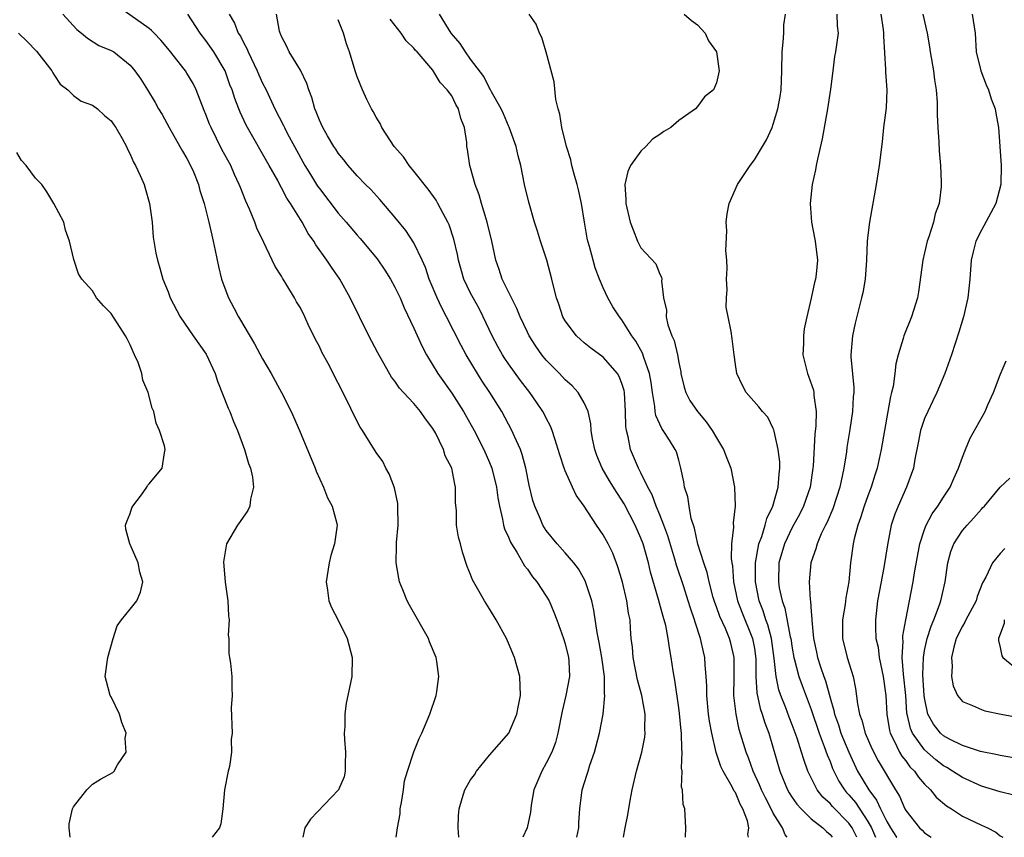
# Model space of a CAD drawing. Units: inches. Extents: x 2601000 to 2604000, y 1494000 to 1497000.
# Drawn here: x 2602399 to 2602503, y 1494000 to 1494086 of the extents above; entities that cross this region are included whole.
import ezdxf

# ---------------------------------------------------------------- set-up
doc = ezdxf.new("R2010")
doc.units = ezdxf.units.IN
doc.header["$MEASUREMENT"] = 0
doc.layers.add('LD26011494_2ft', color=234, linetype='Continuous')

msp = doc.modelspace()

# ---------------------------------------------------------------- linework, layer by layer
at = {"layer": 'LD26011494_2ft'}
for points, elevation in [([(2602403.89, 1494087), (2602405.36, 1494085.36), (2602405.86, 1494085), (2602406.47, 1494084.47), (2602407.69, 1494083.69), (2602409, 1494083.16), (2602409.26, 1494083), (2602411, 1494081.6), (2602411.5, 1494081), (2602412.12, 1494080.12), (2602412.84, 1494079), (2602413.65, 1494077.65), (2602414.01, 1494077), (2602414.39, 1494076.39), (2602415.11, 1494075), (2602416.25, 1494073), (2602416.52, 1494072.52), (2602417, 1494071.73), (2602417.39, 1494071), (2602417.68, 1494070.32), (2602418.21, 1494069), (2602418.35, 1494068.35), (2602418.82, 1494067), (2602419.32, 1494065), (2602419.62, 1494063.62), (2602419.77, 1494063), (2602419.99, 1494062.01), (2602420.32, 1494060.32), (2602420.67, 1494059), (2602421, 1494058.03), (2602421.39, 1494057), (2602421.96, 1494055.96), (2602422.44, 1494055), (2602422.66, 1494054.66), (2602423, 1494054.04), (2602424.15, 1494052.15), (2602425, 1494050.58), (2602425.91, 1494049), (2602427.01, 1494047), (2602428.01, 1494045), (2602428.9, 1494043), (2602430.57, 1494039), (2602430.68, 1494038.68), (2602431.44, 1494037), (2602431.87, 1494035.87), (2602432.34, 1494035), (2602432.84, 1494033.16), (2602432.87, 1494033), (2602432.61, 1494031), (2602432.22, 1494029.78), (2602432.03, 1494029), (2602431.72, 1494027), (2602431.87, 1494026.13), (2602432, 1494025), (2602432.29, 1494024.29), (2602433, 1494022.95), (2602433.95, 1494021), (2602434.48, 1494019), (2602434.42, 1494017), (2602434.31, 1494016.31), (2602434.03, 1494015), (2602433.83, 1494014.17), (2602433.7, 1494013), (2602433.71, 1494011.71), (2602433.64, 1494011), (2602433.65, 1494010.35), (2602433.75, 1494009), (2602433.72, 1494007.72), (2602433.74, 1494007), (2602433.62, 1494006.38), (2602433.03, 1494005), (2602430.07, 1494001.93), (2602429.47, 1494001), (2602429.25, 1494000)], 9712), ([(2602439.14, 1494000), (2602439.27, 1494001), (2602439.53, 1494002.47), (2602439.56, 1494003), (2602439.69, 1494003.69), (2602439.91, 1494005), (2602440.02, 1494005.98), (2602440.33, 1494007), (2602440.98, 1494009.02), (2602441.55, 1494010.45), (2602441.83, 1494011), (2602442.69, 1494013), (2602443.37, 1494015), (2602443.41, 1494015.41), (2602443.63, 1494017), (2602443.41, 1494018.59), (2602443.34, 1494019), (2602442.66, 1494020.66), (2602442.54, 1494021), (2602440.53, 1494024.53), (2602440.28, 1494025), (2602439.83, 1494026.17), (2602439.49, 1494027), (2602439.39, 1494027.39), (2602439.14, 1494029), (2602439.17, 1494030.83), (2602439.15, 1494031.15), (2602439.32, 1494033), (2602439.31, 1494035), (2602439.29, 1494035.29), (2602438.94, 1494036.94), (2602438.4, 1494038.4), (2602438.03, 1494039), (2602437.7, 1494039.7), (2602437, 1494040.65), (2602435.56, 1494043), (2602435.33, 1494043.33), (2602434.66, 1494044.66), (2602434.02, 1494045.98), (2602431.92, 1494050.08), (2602431.28, 1494051.28), (2602431, 1494051.88), (2602430.61, 1494052.61), (2602430.43, 1494053), (2602429.94, 1494053.94), (2602429.48, 1494055), (2602429, 1494055.94), (2602428.6, 1494056.6), (2602428.39, 1494057), (2602427.46, 1494058.54), (2602427.1, 1494059.1), (2602427, 1494059.29), (2602426.32, 1494060.32), (2602426.02, 1494061), (2602425.13, 1494062.87), (2602424.38, 1494064.38), (2602424.17, 1494065), (2602423.63, 1494066.37), (2602423.23, 1494067.23), (2602422.66, 1494068.66), (2602422.54, 1494069), (2602422.04, 1494070.04), (2602421.63, 1494071), (2602420.7, 1494072.7), (2602419.55, 1494075), (2602419.38, 1494075.38), (2602419, 1494076.39), (2602418.82, 1494076.82), (2602417.96, 1494079), (2602417.65, 1494079.65), (2602417, 1494080.76), (2602416.84, 1494081), (2602415.17, 1494083.17), (2602414.25, 1494084.25), (2602413.52, 1494085), (2602413.27, 1494085.27), (2602413, 1494085.49), (2602409.77, 1494087.77)], 9710), ([(2602445.74, 1494000), (2602445.67, 1494001), (2602445.7, 1494002.3), (2602445.77, 1494003), (2602446.09, 1494004.09), (2602446.39, 1494005), (2602447, 1494006.06), (2602447.4, 1494006.6), (2602447.63, 1494007), (2602449, 1494008.67), (2602451.04, 1494011), (2602451.88, 1494013), (2602452.07, 1494013.93), (2602452.27, 1494015), (2602452.21, 1494017), (2602451.65, 1494019), (2602451, 1494020.53), (2602450.78, 1494021), (2602449.69, 1494023), (2602449, 1494024.13), (2602448.45, 1494025), (2602447.21, 1494027.2), (2602447, 1494027.76), (2602446.63, 1494028.63), (2602446.13, 1494030.13), (2602445.91, 1494031), (2602445.72, 1494031.72), (2602445.51, 1494033), (2602445.49, 1494034.51), (2602445.39, 1494035.39), (2602445.41, 1494037), (2602445.31, 1494037.31), (2602445.02, 1494039), (2602444.32, 1494040.32), (2602444.12, 1494041), (2602443.27, 1494042.73), (2602443, 1494043.21), (2602442.22, 1494044.22), (2602441.69, 1494045), (2602441, 1494045.84), (2602439.9, 1494047), (2602439.47, 1494047.47), (2602439, 1494048.19), (2602438.64, 1494048.64), (2602437.19, 1494051.19), (2602436.24, 1494053), (2602435.23, 1494055), (2602434.27, 1494057), (2602433.18, 1494059), (2602432.27, 1494060.27), (2602431.79, 1494061), (2602430.62, 1494062.62), (2602430.41, 1494063), (2602429.81, 1494063.81), (2602429.17, 1494065), (2602427.94, 1494067), (2602427.55, 1494067.55), (2602427, 1494068.65), (2602426.87, 1494068.87), (2602426.6, 1494069.4), (2602425.71, 1494071), (2602423.42, 1494075), (2602423.27, 1494075.27), (2602422.64, 1494076.64), (2602422.49, 1494077), (2602422.07, 1494078.07), (2602421.77, 1494079), (2602421.54, 1494079.54), (2602421.04, 1494081), (2602419.85, 1494083), (2602419, 1494084.21), (2602418.39, 1494085), (2602417.08, 1494087)], 9708), ([(2602421.46, 1494087), (2602422.03, 1494086.03), (2602422.42, 1494085), (2602422.65, 1494084.65), (2602423, 1494083.94), (2602423.35, 1494083.35), (2602423.47, 1494083), (2602424.43, 1494081), (2602424.59, 1494080.59), (2602425, 1494079.69), (2602425.37, 1494079), (2602426.31, 1494077), (2602427.22, 1494075.22), (2602427.31, 1494075), (2602427.65, 1494074.35), (2602428.36, 1494073), (2602429.47, 1494071), (2602430.05, 1494070.05), (2602430.82, 1494068.82), (2602431, 1494068.56), (2602433, 1494065.95), (2602433.84, 1494065), (2602435, 1494063.62), (2602435.3, 1494063.3), (2602437.12, 1494061.12), (2602437.94, 1494059.94), (2602438.54, 1494059), (2602439, 1494058.15), (2602439.54, 1494057), (2602439.96, 1494055.96), (2602441, 1494053.8), (2602441.86, 1494051.86), (2602442.33, 1494051), (2602443.54, 1494049), (2602445, 1494046.93), (2602445.76, 1494045.76), (2602446.23, 1494045), (2602447.37, 1494043), (2602448.41, 1494041), (2602449, 1494039.61), (2602449.24, 1494039), (2602449.72, 1494037), (2602449.88, 1494035.88), (2602450.04, 1494035), (2602450.38, 1494033.62), (2602450.49, 1494033), (2602450.59, 1494032.59), (2602451, 1494031.71), (2602451.2, 1494031.2), (2602451.31, 1494031), (2602451.87, 1494030.13), (2602452.52, 1494029), (2602452.69, 1494028.69), (2602453, 1494028.32), (2602453.54, 1494027.54), (2602454.01, 1494027), (2602455, 1494025.49), (2602455.29, 1494025), (2602455.8, 1494023.8), (2602456.1, 1494023), (2602456.82, 1494021), (2602457, 1494020.43), (2602457.34, 1494019), (2602457.37, 1494018.63), (2602457.44, 1494017), (2602457.06, 1494015), (2602456.67, 1494013.33), (2602456.23, 1494011), (2602455.97, 1494010.03), (2602455.59, 1494009), (2602455, 1494007.83), (2602454.53, 1494007), (2602453.69, 1494005), (2602453.41, 1494003.41), (2602453.34, 1494002.66), (2602452.97, 1494001), (2602452.53, 1494000)], 9706), ([(2602458.24, 1494000), (2602458.44, 1494001), (2602458.45, 1494001.55), (2602458.55, 1494003), (2602458.79, 1494005), (2602459.33, 1494006.67), (2602459.42, 1494007), (2602459.61, 1494007.61), (2602460.11, 1494009), (2602460.63, 1494011), (2602461, 1494013), (2602461.2, 1494015), (2602461.16, 1494015.16), (2602461.14, 1494017), (2602460.86, 1494019), (2602460.59, 1494020.59), (2602460.37, 1494021.63), (2602460.02, 1494024.02), (2602459.8, 1494025), (2602459.12, 1494027.12), (2602458.39, 1494028.39), (2602457.9, 1494029), (2602457, 1494030.06), (2602456.15, 1494031), (2602455, 1494032.43), (2602454.64, 1494033), (2602454.39, 1494033.61), (2602453.78, 1494035), (2602453.59, 1494035.59), (2602453.2, 1494037.2), (2602452.84, 1494039), (2602452.45, 1494040.45), (2602452.26, 1494041), (2602451.63, 1494042.37), (2602451.37, 1494043), (2602450.28, 1494045), (2602449.03, 1494047), (2602448.22, 1494048.22), (2602447.71, 1494049), (2602446.51, 1494051), (2602445.98, 1494051.98), (2602444.44, 1494055), (2602443.94, 1494055.94), (2602443.46, 1494057), (2602442.63, 1494059), (2602442.23, 1494060.23), (2602441.88, 1494061), (2602441, 1494062.84), (2602440.14, 1494064.14), (2602439, 1494065.54), (2602437.39, 1494067.4), (2602436.45, 1494068.45), (2602435.87, 1494069), (2602435, 1494069.92), (2602434.04, 1494071), (2602433.59, 1494071.59), (2602433, 1494072.3), (2602432.74, 1494072.74), (2602432.55, 1494073), (2602431.88, 1494074.12), (2602431.37, 1494075), (2602431, 1494075.79), (2602430.67, 1494076.67), (2602430.51, 1494077), (2602430.2, 1494078.2), (2602429.89, 1494079), (2602429.68, 1494079.68), (2602429, 1494081.06), (2602427.81, 1494083), (2602427.58, 1494083.58), (2602427, 1494084.64), (2602426.91, 1494084.91), (2602426.86, 1494085), (2602426.8, 1494085.2), (2602426.47, 1494087)], 9704), ([(2602476.37, 1494000), (2602476.31, 1494000.31), (2602476.42, 1494001), (2602476.26, 1494001.74), (2602475.79, 1494003), (2602475.5, 1494003.5), (2602475, 1494004.72), (2602474.88, 1494004.88), (2602474.67, 1494005.33), (2602473.69, 1494007), (2602473.47, 1494007.47), (2602472.97, 1494008.97), (2602472.49, 1494011), (2602472.26, 1494012.26), (2602472.16, 1494013), (2602471.98, 1494015), (2602471.98, 1494015.98), (2602471.91, 1494017), (2602471.8, 1494018.2), (2602471.77, 1494019), (2602471.61, 1494019.61), (2602471.32, 1494021), (2602470.74, 1494022.74), (2602470.68, 1494023), (2602470.23, 1494024.23), (2602470.01, 1494025), (2602469.54, 1494026.46), (2602468.77, 1494028.77), (2602468.59, 1494029.41), (2602467.85, 1494031.85), (2602467.43, 1494033), (2602467, 1494034.09), (2602466.62, 1494035), (2602466.18, 1494036.18), (2602465.74, 1494037), (2602465, 1494038.53), (2602464.75, 1494039), (2602463.91, 1494041), (2602463.67, 1494042.33), (2602463.49, 1494043), (2602463.42, 1494043.42), (2602463.38, 1494045), (2602463.26, 1494047), (2602463.22, 1494047.22), (2602463, 1494047.96), (2602462.71, 1494048.71), (2602462.53, 1494049), (2602461, 1494050.76), (2602459.71, 1494051.71), (2602459, 1494052.26), (2602458.6, 1494052.6), (2602458.18, 1494053), (2602457, 1494054.58), (2602456.76, 1494055), (2602456.33, 1494056.33), (2602456.08, 1494057), (2602455.75, 1494058.24), (2602455.58, 1494059), (2602455.04, 1494061), (2602454.37, 1494063), (2602454.06, 1494064.06), (2602453.76, 1494065), (2602453.14, 1494067.14), (2602452.71, 1494069), (2602452.31, 1494071), (2602452.03, 1494072.03), (2602451.82, 1494073), (2602451.06, 1494075.06), (2602451, 1494075.18), (2602450.46, 1494076.46), (2602450.21, 1494077), (2602449.22, 1494078.78), (2602449.08, 1494079.08), (2602449, 1494079.18), (2602448.4, 1494080.4), (2602447, 1494082.24), (2602446.47, 1494083), (2602445.9, 1494083.9), (2602444.95, 1494085), (2602443.7, 1494087)], 9698), ([(2602480.47, 1494000), (2602480.26, 1494000.26), (2602479.96, 1494001), (2602479, 1494002.56), (2602478.79, 1494003), (2602478.16, 1494004.16), (2602477.77, 1494005), (2602477.55, 1494005.55), (2602476.89, 1494007), (2602476.39, 1494008.39), (2602476.15, 1494009), (2602475.41, 1494011.41), (2602475.06, 1494013), (2602474.83, 1494015), (2602474.87, 1494016.87), (2602474.88, 1494019), (2602474.5, 1494020.5), (2602474.38, 1494021), (2602473.94, 1494022.06), (2602473.35, 1494023.35), (2602473, 1494024.35), (2602472.81, 1494024.81), (2602472.65, 1494025.35), (2602472.21, 1494027), (2602472, 1494028), (2602471.64, 1494029), (2602471.01, 1494030.99), (2602470.67, 1494032.67), (2602470.32, 1494033.68), (2602470.09, 1494035), (2602469.97, 1494035.97), (2602469.62, 1494037), (2602469.55, 1494037.55), (2602469.24, 1494039), (2602469, 1494039.84), (2602468.75, 1494040.75), (2602468.63, 1494041), (2602468.02, 1494041.98), (2602467.36, 1494043), (2602467.2, 1494043.2), (2602466.58, 1494044.58), (2602466.52, 1494045), (2602466.48, 1494045.52), (2602466.22, 1494047), (2602466.08, 1494048.08), (2602465.92, 1494049), (2602465.3, 1494050.7), (2602465.16, 1494051.16), (2602464.45, 1494052.45), (2602464.04, 1494053), (2602463, 1494054.68), (2602462.73, 1494055), (2602462.05, 1494056.05), (2602461.5, 1494057), (2602461, 1494058.08), (2602460.61, 1494059), (2602460.17, 1494060.17), (2602459.94, 1494061), (2602459.57, 1494062.43), (2602459.4, 1494063), (2602459.33, 1494063.33), (2602459.04, 1494065), (2602458.73, 1494067), (2602458.41, 1494068.41), (2602458.26, 1494069), (2602457.93, 1494070.07), (2602457.69, 1494071), (2602457.6, 1494071.6), (2602457.14, 1494073), (2602456.65, 1494075), (2602456.44, 1494076.44), (2602456.25, 1494077), (2602456.02, 1494077.98), (2602455.84, 1494079.84), (2602455, 1494082.97), (2602454.51, 1494084.51), (2602454.27, 1494085), (2602453.92, 1494085.92), (2602453.2, 1494087)], 9696), ([(2602469.56, 1494087), (2602470.34, 1494086.34), (2602471, 1494085.85), (2602471.8, 1494085), (2602472.16, 1494084.16), (2602473.01, 1494083), (2602473.28, 1494081), (2602473, 1494079.73), (2602472.67, 1494079), (2602471.73, 1494078.27), (2602471, 1494077.23), (2602470.77, 1494077), (2602469, 1494075.74), (2602468.16, 1494075), (2602467.42, 1494074.58), (2602467, 1494074.26), (2602466.23, 1494073.77), (2602465.52, 1494073), (2602465, 1494072.53), (2602463.9, 1494071), (2602463.63, 1494070.37), (2602463.32, 1494069), (2602463.4, 1494067.4), (2602463.4, 1494067), (2602463.86, 1494065), (2602464.19, 1494064.19), (2602464.64, 1494063), (2602465, 1494062.29), (2602466.59, 1494060.59), (2602467, 1494059.53), (2602467.18, 1494059.18), (2602467.22, 1494059), (2602467.18, 1494058.82), (2602467.38, 1494057), (2602467.71, 1494055.71), (2602467.67, 1494055), (2602467.85, 1494054.15), (2602468.27, 1494053), (2602468.51, 1494052.51), (2602468.86, 1494051), (2602469, 1494050.19), (2602469.21, 1494049.21), (2602469.23, 1494049), (2602469.57, 1494047.57), (2602469.74, 1494047), (2602470.18, 1494046.18), (2602470.98, 1494045), (2602471.91, 1494043.91), (2602472.55, 1494043), (2602473, 1494042.21), (2602473.74, 1494041), (2602474.08, 1494040.08), (2602474.5, 1494039), (2602474.9, 1494037), (2602474.97, 1494035), (2602474.77, 1494033.23), (2602474.79, 1494032.79), (2602474.58, 1494031), (2602474.54, 1494029.46), (2602474.61, 1494029), (2602474.68, 1494028.68), (2602474.79, 1494027), (2602475.2, 1494025), (2602475.71, 1494023.71), (2602476.81, 1494021), (2602477, 1494019.96), (2602477.13, 1494019.13), (2602477.16, 1494018.84), (2602477.16, 1494017), (2602477.26, 1494015.26), (2602477.61, 1494013.61), (2602477.84, 1494013), (2602478.1, 1494012.1), (2602478.52, 1494011), (2602479.68, 1494007), (2602480.52, 1494005), (2602480.69, 1494004.69), (2602481, 1494004.21), (2602481.49, 1494003.49), (2602481.94, 1494003), (2602483, 1494001.96), (2602484.23, 1494001), (2602484.62, 1494000.62), (2602485, 1494000.3), (2602485.21, 1494000)], 9694), ([(2602487.82, 1494000), (2602487.35, 1494001), (2602487, 1494001.5), (2602485.26, 1494003.26), (2602485, 1494003.58), (2602484.24, 1494004.24), (2602483.65, 1494005), (2602482.67, 1494007), (2602482.22, 1494008.22), (2602482, 1494009), (2602481.53, 1494010.47), (2602481, 1494011.9), (2602480.69, 1494012.69), (2602480.32, 1494013.68), (2602479.79, 1494015), (2602479.58, 1494015.58), (2602479.29, 1494017), (2602479.1, 1494018.9), (2602478.81, 1494021), (2602478.44, 1494022.44), (2602478.23, 1494023), (2602477.94, 1494023.94), (2602477.51, 1494025), (2602477.11, 1494027), (2602477.11, 1494029), (2602477.47, 1494031), (2602477.79, 1494031.79), (2602478.15, 1494033), (2602478.31, 1494033.7), (2602478.97, 1494035), (2602479.53, 1494037), (2602479.61, 1494038.39), (2602479.7, 1494039), (2602479.68, 1494039.68), (2602479.51, 1494041), (2602479.08, 1494042.92), (2602479.06, 1494043.06), (2602479, 1494043.21), (2602478.41, 1494044.41), (2602477.85, 1494045), (2602477.48, 1494045.48), (2602476.14, 1494047), (2602475.74, 1494047.74), (2602475.14, 1494049), (2602475, 1494049.98), (2602474.88, 1494051), (2602474.67, 1494052.67), (2602474.55, 1494053.45), (2602474.22, 1494055), (2602474.03, 1494056.03), (2602474.06, 1494057), (2602474.12, 1494057.88), (2602474.07, 1494059), (2602474.11, 1494060.11), (2602474.08, 1494061), (2602473.98, 1494062.02), (2602474.1, 1494064.1), (2602474.03, 1494065), (2602474.11, 1494065.89), (2602474.32, 1494067), (2602475.22, 1494069), (2602476.54, 1494071), (2602477, 1494071.61), (2602477.86, 1494073), (2602478.28, 1494073.72), (2602478.87, 1494075), (2602479, 1494075.36), (2602479.49, 1494077), (2602479.72, 1494078.28), (2602479.83, 1494079), (2602479.91, 1494081), (2602479.93, 1494083), (2602480.05, 1494084.05), (2602480.1, 1494085), (2602480.12, 1494085.88), (2602480.28, 1494087)], 9692), ([(2602485.72, 1494087), (2602485.75, 1494085.75), (2602485.85, 1494085), (2602485.59, 1494083), (2602485.49, 1494082.51), (2602485.28, 1494081), (2602485.05, 1494079.05), (2602484.75, 1494077), (2602484.18, 1494073.82), (2602483.66, 1494071.66), (2602483.54, 1494071), (2602483.47, 1494070.53), (2602483.12, 1494069), (2602482.89, 1494067), (2602483.03, 1494065), (2602483.37, 1494063.37), (2602483.43, 1494063), (2602483.68, 1494061), (2602483.53, 1494059.53), (2602483.45, 1494059), (2602483.35, 1494058.65), (2602483, 1494056.97), (2602482.55, 1494055), (2602482.27, 1494053.73), (2602482.19, 1494053), (2602482.18, 1494052.18), (2602482.13, 1494051), (2602482.63, 1494049), (2602482.74, 1494048.74), (2602483.24, 1494047.24), (2602483.28, 1494047), (2602483.3, 1494046.7), (2602483.52, 1494045), (2602483.49, 1494043.49), (2602483.39, 1494042.62), (2602483.21, 1494039.21), (2602483.18, 1494039), (2602482.89, 1494037), (2602482.18, 1494035), (2602481.8, 1494034.2), (2602481, 1494032.73), (2602480.19, 1494031), (2602479.6, 1494029), (2602479.54, 1494027), (2602479.64, 1494026.36), (2602479.93, 1494025), (2602480.22, 1494024.22), (2602480.8, 1494021.2), (2602480.85, 1494021), (2602481, 1494020), (2602481.18, 1494019), (2602481.25, 1494018.75), (2602481.7, 1494017), (2602482.04, 1494016.04), (2602483, 1494013.51), (2602483.84, 1494011), (2602484.39, 1494009.61), (2602484.7, 1494008.7), (2602485, 1494008), (2602485.27, 1494007.27), (2602485.39, 1494007), (2602485.93, 1494005.93), (2602486.54, 1494005), (2602486.75, 1494004.75), (2602487, 1494004.49), (2602487.68, 1494003.68), (2602489, 1494001.66), (2602489.37, 1494001), (2602489.82, 1494000)], 9690), ([(2602490.38, 1494087), (2602490.63, 1494085.37), (2602490.67, 1494085), (2602490.66, 1494084.66), (2602490.87, 1494081.13), (2602490.85, 1494080.85), (2602491, 1494079), (2602490.92, 1494077.08), (2602490.67, 1494075), (2602490.51, 1494073.49), (2602490.19, 1494071), (2602489.88, 1494069), (2602489.17, 1494065), (2602489, 1494063.63), (2602488.94, 1494063), (2602488.87, 1494061), (2602488.72, 1494059), (2602488.46, 1494057.54), (2602488.34, 1494057), (2602487.66, 1494054.34), (2602487.36, 1494053), (2602487.21, 1494051), (2602487.21, 1494050.79), (2602487.53, 1494047.53), (2602487.52, 1494047), (2602487.46, 1494046.54), (2602487.39, 1494045), (2602487.11, 1494043.11), (2602486.79, 1494041.21), (2602486.73, 1494040.73), (2602486.45, 1494039), (2602486.33, 1494038.33), (2602486.04, 1494037), (2602485.29, 1494034.71), (2602484.69, 1494033.31), (2602484.52, 1494033), (2602484.08, 1494032.08), (2602483.63, 1494031), (2602483.51, 1494030.49), (2602483, 1494029.1), (2602482.97, 1494029), (2602482.8, 1494027), (2602482.91, 1494025.09), (2602482.94, 1494024.94), (2602483, 1494023.87), (2602483.06, 1494023.06), (2602483.06, 1494022.94), (2602483.25, 1494021), (2602483.57, 1494019.57), (2602483.68, 1494019), (2602483.99, 1494018.01), (2602484.34, 1494017), (2602484.52, 1494016.52), (2602485, 1494014.75), (2602485.41, 1494013.41), (2602485.48, 1494013), (2602485.88, 1494011.88), (2602486.16, 1494011), (2602486.98, 1494008.98), (2602487.91, 1494007), (2602489.1, 1494005), (2602489.92, 1494003.92), (2602490.33, 1494003), (2602491, 1494001.68), (2602491.41, 1494001), (2602492.03, 1494000.03), (2602492.06, 1494000)], 9688), ([(2602494.8, 1494087), (2602495.28, 1494085), (2602495.53, 1494083.53), (2602495.6, 1494083), (2602495.94, 1494081), (2602496.05, 1494080.05), (2602496.23, 1494079), (2602496.34, 1494077.66), (2602496.34, 1494076.34), (2602496.4, 1494075), (2602496.51, 1494073.49), (2602496.55, 1494072.55), (2602496.68, 1494071), (2602496.77, 1494069.23), (2602496.77, 1494069), (2602496.75, 1494068.75), (2602496.54, 1494067), (2602496.12, 1494065.88), (2602495.93, 1494065), (2602495.46, 1494063.46), (2602495.28, 1494063), (2602495, 1494061.76), (2602494.8, 1494061), (2602494.36, 1494057.64), (2602494.26, 1494057), (2602493.62, 1494055), (2602492.8, 1494053), (2602492.73, 1494052.73), (2602492.2, 1494051), (2602491.96, 1494050.04), (2602491.84, 1494049), (2602491.66, 1494047.66), (2602491.51, 1494047), (2602491.4, 1494046.6), (2602491.13, 1494045), (2602490.42, 1494041), (2602490, 1494039), (2602489.74, 1494038.26), (2602489.36, 1494037), (2602489, 1494036.09), (2602488.61, 1494035), (2602488.22, 1494033.78), (2602487.93, 1494033), (2602487.55, 1494031.55), (2602487.43, 1494031), (2602487.17, 1494029), (2602486.98, 1494027), (2602486.68, 1494025.32), (2602486.6, 1494024.6), (2602486.32, 1494023), (2602486.31, 1494021), (2602486.8, 1494019), (2602487.44, 1494017), (2602487.71, 1494015.71), (2602487.89, 1494014.11), (2602488.12, 1494013), (2602488.38, 1494012.38), (2602488.73, 1494011), (2602489.41, 1494009.4), (2602490.08, 1494008.08), (2602491.91, 1494005), (2602492.33, 1494004.33), (2602492.9, 1494003), (2602493, 1494002.82), (2602494.47, 1494001), (2602494.74, 1494000.74), (2602495, 1494000.47), (2602495.7, 1494000)], 9686), ([(2602500.03, 1494087), (2602500.34, 1494085), (2602500.47, 1494083), (2602500.94, 1494081), (2602501.52, 1494079.52), (2602501.76, 1494079), (2602502.05, 1494078.05), (2602502.45, 1494077), (2602502.52, 1494076.52), (2602502.82, 1494075), (2602503.09, 1494071), (2602503.06, 1494069), (2602502.55, 1494067), (2602502.02, 1494065.98), (2602501, 1494064.17), (2602500.41, 1494063), (2602500.14, 1494061.86), (2602499.92, 1494061), (2602499.8, 1494059), (2602499.59, 1494057), (2602499.1, 1494055), (2602498.63, 1494053.37), (2602497.86, 1494051), (2602497.15, 1494049), (2602496.3, 1494047), (2602495.87, 1494046.13), (2602495.33, 1494045), (2602495, 1494044.27), (2602494.58, 1494043), (2602494.31, 1494041.69), (2602493.98, 1494039.98), (2602493.81, 1494039), (2602493.1, 1494037), (2602492.19, 1494035), (2602491.86, 1494034.14), (2602491.47, 1494033), (2602491.08, 1494030.92), (2602490.74, 1494028.74), (2602490.4, 1494027), (2602490.03, 1494025), (2602489.8, 1494023), (2602489.8, 1494022.2), (2602489.86, 1494021), (2602490.08, 1494020.08), (2602490.21, 1494019), (2602490.63, 1494017), (2602490.89, 1494015), (2602491, 1494013), (2602491.29, 1494011.29), (2602491.36, 1494011), (2602491.79, 1494010.21), (2602492.36, 1494009), (2602492.59, 1494008.59), (2602493, 1494008.08), (2602493.45, 1494007.45), (2602493.92, 1494007), (2602494.34, 1494006.34), (2602495, 1494005.6), (2602495.64, 1494005), (2602496.23, 1494004.23), (2602497.32, 1494003.32), (2602497.85, 1494003), (2602499, 1494002.24), (2602501, 1494001.27), (2602501.64, 1494001), (2602502.54, 1494000.54), (2602503, 1494000.17), (2602503.29, 1494000)], 9684), ([(2602463.16, 1494000), (2602463.34, 1494001), (2602463.63, 1494002.37), (2602463.88, 1494003.88), (2602464.08, 1494005), (2602464.54, 1494007), (2602465.09, 1494009), (2602465.42, 1494010.58), (2602465.46, 1494011), (2602465.43, 1494011.43), (2602465.46, 1494013), (2602465.09, 1494015), (2602464.64, 1494016.64), (2602464.18, 1494019), (2602464.1, 1494020.1), (2602463.99, 1494021), (2602463.92, 1494022.08), (2602463.85, 1494023), (2602463.69, 1494023.69), (2602463.5, 1494025), (2602463.04, 1494026.96), (2602462.58, 1494028.58), (2602462.02, 1494030.02), (2602461.53, 1494031), (2602461, 1494031.95), (2602460.29, 1494033), (2602459, 1494034.98), (2602458.17, 1494036.17), (2602457.77, 1494037), (2602457, 1494038.73), (2602456.89, 1494039), (2602456.42, 1494040.42), (2602456.27, 1494041), (2602455.89, 1494042.11), (2602455.62, 1494043), (2602455.45, 1494043.45), (2602455, 1494044.29), (2602454.77, 1494044.77), (2602454.63, 1494045), (2602453.97, 1494045.97), (2602453.25, 1494047), (2602453, 1494047.31), (2602452.28, 1494048.28), (2602451, 1494050.05), (2602450.61, 1494050.61), (2602450.37, 1494051), (2602449.87, 1494051.87), (2602449.28, 1494053), (2602448.34, 1494055), (2602447.89, 1494055.89), (2602447.25, 1494057), (2602447, 1494057.49), (2602446.29, 1494059), (2602445.72, 1494061), (2602445.61, 1494061.61), (2602445.22, 1494063.22), (2602444.72, 1494064.72), (2602444.59, 1494065), (2602444.08, 1494065.92), (2602443.52, 1494067), (2602443.34, 1494067.34), (2602442.51, 1494068.51), (2602441, 1494070.41), (2602440.51, 1494071), (2602439.91, 1494071.91), (2602438.93, 1494073), (2602437.62, 1494075), (2602437.44, 1494075.44), (2602437, 1494076.11), (2602436.69, 1494076.69), (2602436.5, 1494077), (2602436.03, 1494077.97), (2602435.56, 1494079), (2602435, 1494080.37), (2602434.79, 1494081), (2602434.18, 1494083), (2602433.87, 1494083.87), (2602433.54, 1494085), (2602433, 1494086.41)], 9702), ([(2602469.72, 1494000), (2602469.76, 1494001), (2602469.66, 1494003), (2602469.47, 1494003.47), (2602469.39, 1494005), (2602469.3, 1494005.3), (2602469.36, 1494007), (2602469.31, 1494007.31), (2602469.38, 1494009), (2602469.33, 1494009.33), (2602469.29, 1494011), (2602469.25, 1494011.25), (2602469.08, 1494013.08), (2602469, 1494013.69), (2602468.6, 1494016.6), (2602468.51, 1494017), (2602468.41, 1494017.59), (2602468.21, 1494019), (2602468.01, 1494020.01), (2602467.89, 1494021), (2602467.63, 1494022.37), (2602467.47, 1494023), (2602467.35, 1494023.35), (2602466.88, 1494025.12), (2602466.03, 1494028.03), (2602465.81, 1494029), (2602465.24, 1494031), (2602465, 1494031.63), (2602464.38, 1494033), (2602463.24, 1494035.24), (2602463, 1494035.64), (2602462.45, 1494036.45), (2602461.69, 1494037.69), (2602460.92, 1494039), (2602460.36, 1494040.36), (2602460.12, 1494041), (2602459.9, 1494042.1), (2602459.76, 1494043), (2602459.71, 1494043.71), (2602459.41, 1494045), (2602459, 1494045.91), (2602458.38, 1494047), (2602457.72, 1494047.72), (2602457, 1494048.34), (2602456.4, 1494049), (2602455, 1494050.44), (2602454.54, 1494051), (2602453.91, 1494051.91), (2602453.19, 1494053), (2602453, 1494053.38), (2602452.24, 1494055), (2602451.9, 1494055.9), (2602450.34, 1494059), (2602450.01, 1494060.01), (2602449.65, 1494061), (2602449.24, 1494063), (2602448.76, 1494065), (2602448.64, 1494065.36), (2602448.14, 1494067), (2602447.91, 1494067.91), (2602447.48, 1494069), (2602447, 1494070.76), (2602446.92, 1494071), (2602446.68, 1494072.68), (2602446.6, 1494073), (2602446.58, 1494073.42), (2602446.36, 1494075), (2602445.95, 1494075.95), (2602445.73, 1494077), (2602445.45, 1494077.45), (2602445, 1494078.35), (2602444.53, 1494079), (2602443.78, 1494079.78), (2602443, 1494081.06), (2602441.34, 1494083), (2602441.17, 1494083.17), (2602441, 1494083.41), (2602440.19, 1494084.19), (2602439.65, 1494085), (2602438.48, 1494086.48)], 9700), ([(2602399.18, 1494085), (2602400.1, 1494084.1), (2602401.08, 1494083.08), (2602402.72, 1494081), (2602402.81, 1494080.81), (2602403, 1494080.5), (2602403.61, 1494079.61), (2602404.4, 1494079), (2602405, 1494078.38), (2602405.81, 1494077.81), (2602407, 1494077.39), (2602407.56, 1494077), (2602408.3, 1494076.3), (2602409, 1494075.71), (2602409.28, 1494075.28), (2602409.47, 1494075), (2602410.15, 1494073.85), (2602410.6, 1494073), (2602410.72, 1494072.72), (2602411, 1494072.21), (2602411.35, 1494071.35), (2602411.57, 1494071), (2602412.05, 1494069.95), (2602412.46, 1494069), (2602412.59, 1494068.59), (2602413.05, 1494067), (2602413.32, 1494065), (2602413.44, 1494063.44), (2602413.72, 1494061.72), (2602413.88, 1494061), (2602414.15, 1494060.15), (2602414.46, 1494059), (2602415, 1494057.63), (2602415.23, 1494057), (2602416.27, 1494055), (2602417.66, 1494053), (2602419.05, 1494051.05), (2602419.97, 1494049), (2602420.22, 1494048.22), (2602421.36, 1494045.36), (2602421.53, 1494045), (2602421.93, 1494043.93), (2602422.33, 1494043), (2602423.08, 1494041), (2602423.52, 1494039.52), (2602423.72, 1494039), (2602423.93, 1494038.07), (2602424.05, 1494037), (2602423.72, 1494035.72), (2602423.65, 1494035), (2602423.45, 1494034.55), (2602422.64, 1494033.36), (2602422.33, 1494033), (2602421.18, 1494031), (2602420.87, 1494029.13), (2602421.03, 1494026.97), (2602421.31, 1494025), (2602421.41, 1494023.41), (2602421.46, 1494023), (2602421.37, 1494021.37), (2602421.42, 1494021), (2602421.43, 1494019.43), (2602421.51, 1494019), (2602421.6, 1494018.4), (2602421.76, 1494017), (2602421.76, 1494015.76), (2602421.79, 1494015), (2602421.69, 1494013.69), (2602421.78, 1494011), (2602421.68, 1494010.32), (2602421.72, 1494009), (2602421.49, 1494007.49), (2602421.36, 1494007), (2602420.98, 1494005.02), (2602420.79, 1494003), (2602420.58, 1494001.42), (2602420.44, 1494001), (2602419.67, 1494000)], 9714), ([(2602404.65, 1494000), (2602404.54, 1494001), (2602404.56, 1494001.44), (2602404.91, 1494003), (2602405, 1494003.23), (2602406.41, 1494005), (2602407, 1494005.6), (2602407.86, 1494006.14), (2602409.15, 1494006.85), (2602409.29, 1494007), (2602409.66, 1494007.66), (2602410.56, 1494009), (2602410.47, 1494010.47), (2602410.56, 1494011), (2602410.12, 1494012.12), (2602409.88, 1494013), (2602409, 1494014.83), (2602408.89, 1494015), (2602408.48, 1494016.48), (2602408.37, 1494017), (2602408.65, 1494019), (2602409.19, 1494021), (2602409.64, 1494022.36), (2602410.08, 1494023), (2602411, 1494024.1), (2602411.69, 1494025), (2602412.09, 1494025.91), (2602412.35, 1494027), (2602412.03, 1494028.03), (2602411.86, 1494029), (2602411, 1494030.94), (2602410.96, 1494031), (2602410.55, 1494032.55), (2602410.5, 1494033), (2602410.63, 1494033.37), (2602411, 1494034.21), (2602411.19, 1494034.81), (2602411.28, 1494035), (2602412.18, 1494036.18), (2602412.75, 1494037), (2602412.82, 1494037.18), (2602413, 1494037.36), (2602414.39, 1494039), (2602414.62, 1494040.62), (2602414.69, 1494041), (2602414.63, 1494041.37), (2602414.1, 1494043), (2602413.76, 1494043.76), (2602413.5, 1494045), (2602413.34, 1494045.34), (2602412.91, 1494047), (2602412.32, 1494048.32), (2602412.23, 1494049), (2602411.83, 1494050.17), (2602411.47, 1494051), (2602411.3, 1494051.3), (2602411, 1494052.04), (2602410.68, 1494052.68), (2602410.52, 1494053), (2602409, 1494055.37), (2602408.17, 1494056.17), (2602407.44, 1494057), (2602407, 1494057.74), (2602405.88, 1494059), (2602405.55, 1494059.55), (2602405.05, 1494061.05), (2602404.57, 1494063), (2602404.17, 1494064.17), (2602403.97, 1494065), (2602402.92, 1494067), (2602402.2, 1494068.2), (2602401.64, 1494069), (2602401, 1494069.66), (2602400, 1494071), (2602399.51, 1494071.51), (2602399, 1494072.39)], 9716), ([(2602504.45, 1494004.45), (2602503, 1494004.81), (2602501, 1494005.42), (2602499, 1494006.31), (2602497.96, 1494007), (2602497.36, 1494007.36), (2602497, 1494007.55), (2602496.19, 1494008.19), (2602495, 1494009.23), (2602493.72, 1494011), (2602493.5, 1494011.5), (2602493.14, 1494013), (2602493.13, 1494013.13), (2602493, 1494015), (2602492.77, 1494017.23), (2602492.63, 1494019), (2602492.74, 1494020.74), (2602492.71, 1494021), (2602492.71, 1494021.29), (2602493.01, 1494023), (2602493.4, 1494025), (2602493.8, 1494027), (2602493.94, 1494027.94), (2602494.51, 1494031), (2602495, 1494032.53), (2602495.18, 1494033), (2602495.8, 1494034.2), (2602496.41, 1494035), (2602497, 1494035.96), (2602497.71, 1494037), (2602498.08, 1494037.92), (2602498.6, 1494039), (2602499, 1494040.18), (2602499.32, 1494041), (2602499.83, 1494042.17), (2602501.39, 1494045), (2602501.7, 1494045.7), (2602502.3, 1494047), (2602503, 1494048.87), (2602503.64, 1494050.36)], 9682), ([(2602504.41, 1494008.41), (2602503, 1494008.63), (2602502.71, 1494008.71), (2602500.92, 1494009.08), (2602499, 1494009.71), (2602497.62, 1494010.38), (2602497, 1494010.71), (2602496.68, 1494011), (2602495.95, 1494011.95), (2602495.36, 1494013), (2602495, 1494014.73), (2602494.97, 1494014.97), (2602494.83, 1494017.17), (2602494.87, 1494019), (2602495, 1494019.74), (2602495.28, 1494021), (2602495.69, 1494022.31), (2602495.98, 1494023), (2602496.58, 1494024.58), (2602496.72, 1494025), (2602497.17, 1494027), (2602497.46, 1494029), (2602497.79, 1494030.21), (2602498.09, 1494031), (2602499, 1494032.41), (2602499.49, 1494033), (2602500.22, 1494033.78), (2602501, 1494034.69), (2602501.16, 1494034.84), (2602501.32, 1494035), (2602503, 1494037.02), (2602504.03, 1494037.97)], 9680), ([(2602503.48, 1494030.52), (2602503, 1494030.01), (2602502.19, 1494029), (2602501.48, 1494027.48), (2602501.12, 1494026.88), (2602500.56, 1494025.44), (2602500.44, 1494025), (2602499.37, 1494023), (2602499.25, 1494022.75), (2602499, 1494022.33), (2602498.35, 1494021), (2602498.08, 1494020.08), (2602497.83, 1494019), (2602497.93, 1494018.07), (2602497.86, 1494017), (2602498.02, 1494016.02), (2602498.48, 1494015), (2602499, 1494014.35), (2602500.06, 1494013.94), (2602501, 1494013.49), (2602501.36, 1494013.36), (2602503.09, 1494013), (2602505, 1494012.67)], 9678), ([(2602503.43, 1494023), (2602503.4, 1494022.6), (2602502.81, 1494021), (2602502.8, 1494020.8), (2602503, 1494020.05), (2602503.18, 1494019.18), (2602503.29, 1494019), (2602505, 1494017.59)], 9676)]:
    msp.add_lwpolyline(points, dxfattribs=dict(at, elevation=elevation))

doc.saveas('drawing.dxf')
